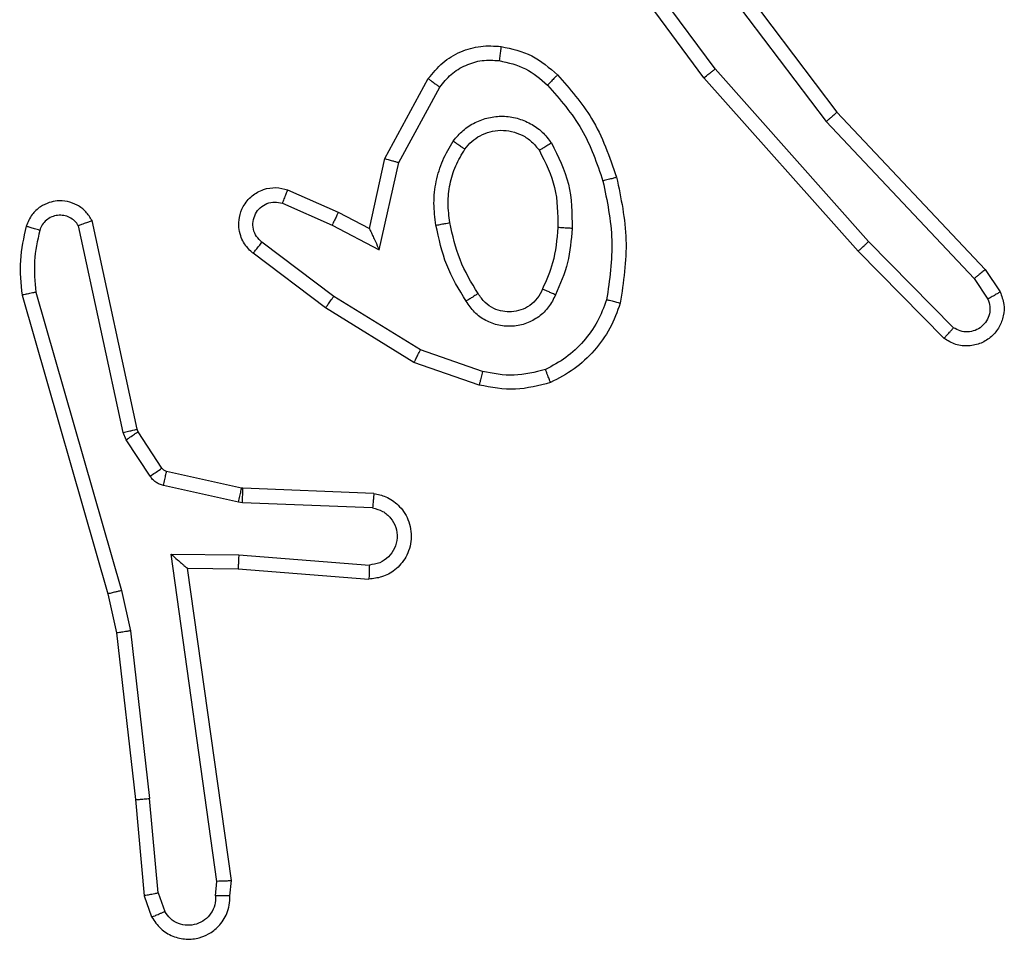
# Model space of a CAD drawing. Units: millimetres. Extents: x -4088 to -1533, y -1429 to -23.
# Drawn here: x -3179 to -3177, y -952 to -950 of the extents above; entities that cross this region are included whole.
import ezdxf

# ---------------------------------------------------------------- set-up
doc = ezdxf.new("R2010")
doc.units = ezdxf.units.MM
doc.header["$LTSCALE"] = 20
doc.layers.add('VP-EQ', color=7, linetype='Continuous', true_color=0x8a3492)

# ---------------------------------------------------------------- blocks, each defined once
blk = doc.blocks.new('1418')
at = {"color": 7, "linetype": 'Continuous', "lineweight": 25}
for p, q in [((-3177.9241, -950.0643), (-3177.6988, -950.363)), ((-3177.8859, -950.3144), (-3178.0563, -950.0842)), ((-3177.8703, -950.3019), (-3178.0385, -950.0745)), ((-3177.94, -950.0764), (-3177.714, -950.3761)), ((-3177.6541, -950.5449), (-3177.8703, -950.3019)), ((-3178.335, -950.4279), (-3178.2739, -950.3156)), ((-3177.6689, -950.5583), (-3177.8859, -950.3144)), ((-3178.3156, -950.4336), (-3178.2577, -950.3276)), ((-3177.714, -950.3761), (-3177.5054, -950.597)), ((-3177.6988, -950.363), (-3177.4899, -950.5842)), ((-3178.3568, -950.5264), (-3178.335, -950.4279)), ((-3178.343, -950.5564), (-3178.3156, -950.4336)), ((-3178.472, -950.4721), (-3178.4007, -950.5035)), ((-3178.4794, -950.4909), (-3178.4094, -950.5218)), ((-3178.4007, -950.5035), (-3178.3568, -950.5264)), ((-3178.7036, -950.8135), (-3178.7664, -950.5226)), ((-3178.684, -950.809), (-3178.7473, -950.5154)), ((-3178.4094, -950.5218), (-3178.343, -950.5564)), ((-3178.4071, -950.6222), (-3178.5081, -950.5457)), ((-3177.5346, -950.6662), (-3177.6541, -950.5449)), ((-3178.4187, -950.6382), (-3178.5204, -950.5612)), ((-3177.5479, -950.6811), (-3177.6689, -950.5583)), ((-3177.4899, -950.5842), (-3177.4689, -950.6157)), ((-3177.5054, -950.597), (-3177.4861, -950.6259)), ((-3178.8459, -950.6202), (-3178.7253, -951.0407)), ((-3178.8264, -950.6162), (-3178.7059, -951.0362)), ((-3178.2849, -950.6975), (-3178.4071, -950.6222)), ((-3178.2941, -950.715), (-3178.4187, -950.6382)), ((-3178.1978, -950.7278), (-3178.2849, -950.6975)), ((-3178.2023, -950.747), (-3178.2941, -950.715)), ((-3178.6993, -950.8238), (-3178.7036, -950.8135)), ((-3178.6825, -950.8125), (-3178.684, -950.809)), ((-3178.6489, -950.8638), (-3178.6825, -950.8125)), ((-3178.6656, -950.8751), (-3178.6993, -950.8238)), ((-3178.5367, -950.8918), (-3178.6424, -950.8683)), ((-3178.5411, -950.9117), (-3178.6468, -950.8881)), ((-3178.5348, -950.8921), (-3178.5367, -950.8918)), ((-3178.3506, -950.8994), (-3178.5348, -950.8921)), ((-3178.5357, -950.9124), (-3178.5411, -950.9117)), ((-3178.3524, -950.9197), (-3178.5357, -950.9124)), ((-3178.636, -950.9849), (-3178.5407, -950.9858)), ((-3178.5714, -951.4453), (-3178.636, -950.9849)), ((-3178.5407, -950.9858), (-3178.3569, -951.0001)), ((-3178.6129, -951.0047), (-3178.5415, -951.0054)), ((-3178.5512, -951.4443), (-3178.6129, -951.0047)), ((-3178.5415, -951.0054), (-3178.3575, -951.0198)), ((-3178.7253, -951.0407), (-3178.7129, -951.0957)), ((-3178.7059, -951.0362), (-3178.6932, -951.0927)), ((-3178.7129, -951.0957), (-3178.6863, -951.3302)), ((-3178.6932, -951.0927), (-3178.6665, -951.3286)), ((-3178.6863, -951.3302), (-3178.6738, -951.4655)), ((-3178.6542, -951.4617), (-3178.6665, -951.3286)), ((-3178.5733, -951.4656), (-3178.5714, -951.4453)), ((-3178.5532, -951.4655), (-3178.5512, -951.4443)), ((-3178.6738, -951.4655), (-3178.6634, -951.4954)), ((-3178.6542, -951.4617), (-3178.645, -951.4877))]:
    blk.add_line(p, q, dxfattribs=at)
for points, knots in [([(-3178.2739, -950.3156), (-3178.2675, -950.3078), (-3178.2549, -950.2922), (-3178.2289, -950.2769), (-3178.2005, -950.2685), (-3178.1811, -950.2697), (-3178.1715, -950.2703)], [0, 0, 0, 0, 0.256033, 0.507851, 0.755985, 1, 1, 1, 1]), ([(-3178.1715, -950.2703), (-3178.1715, -950.2706), (-3178.1716, -950.2712), (-3178.1722, -950.2758), (-3178.173, -950.2824), (-3178.1738, -950.2876), (-3178.1741, -950.2903)], [0, 0, 0, 0, 0.250526, 0.500236, 0.749835, 1, 1, 1, 1]), ([(-3178.1715, -950.2703), (-3178.1565, -950.2736), (-3178.1266, -950.2803), (-3178.1034, -950.3004), (-3178.0918, -950.3104)], [0, 0, 0, 0, 0.500193, 1, 1, 1, 1]), ([(-3178.2577, -950.3276), (-3178.2527, -950.3213), (-3178.2426, -950.3086), (-3178.2217, -950.296), (-3178.1983, -950.2888), (-3178.1822, -950.2898), (-3178.1741, -950.2903)], [0, 0, 0, 0, 0.249822, 0.500295, 0.750031, 1, 1, 1, 1]), ([(-3178.1741, -950.2903), (-3178.1613, -950.2931), (-3178.1358, -950.2989), (-3178.116, -950.316), (-3178.106, -950.3246)], [0, 0, 0, 0, 0.499991, 1, 1, 1, 1]), ([(-3177.8859, -950.3144), (-3177.8858, -950.3143), (-3177.8855, -950.314), (-3177.883, -950.3122), (-3177.8802, -950.3099), (-3177.8773, -950.3077), (-3177.874, -950.3049), (-3177.8715, -950.303), (-3177.8703, -950.3019)], [0, 0, 0, 0, 0.198405, 0.43131, 0.560254, 0.699034, 0.845296, 1, 1, 1, 1]), ([(-3178.2739, -950.3156), (-3178.2736, -950.3158), (-3178.2731, -950.3162), (-3178.2704, -950.3184), (-3178.267, -950.3207), (-3178.2643, -950.3228), (-3178.261, -950.3251), (-3178.2588, -950.3267), (-3178.2577, -950.3276)], [0, 0, 0, 0, 0.236764, 0.480558, 0.607793, 0.734787, 0.867561, 1, 1, 1, 1]), ([(-3178.0918, -950.3104), (-3178.0921, -950.3106), (-3178.0926, -950.3111), (-3178.0958, -950.3143), (-3178.1004, -950.3191), (-3178.1042, -950.3227), (-3178.106, -950.3246)], [0, 0, 0, 0, 0.250218, 0.500461, 0.749929, 1, 1, 1, 1]), ([(-3178.0918, -950.3104), (-3178.0746, -950.33), (-3178.0374, -950.3723), (-3178.0188, -950.4256), (-3178.0088, -950.4543)], [0, 0, 0, 0, 0.462831, 1, 1, 1, 1]), ([(-3178.106, -950.3246), (-3178.0886, -950.3446), (-3178.0539, -950.3846), (-3178.0366, -950.4347), (-3178.028, -950.4597)], [0, 0, 0, 0, 0.500054, 1, 1, 1, 1]), ([(-3178.2387, -950.4034), (-3178.2343, -950.3982), (-3178.2257, -950.3878), (-3178.2084, -950.3768), (-3178.1892, -950.3698), (-3178.1689, -950.3677), (-3178.1487, -950.3706), (-3178.1298, -950.3783), (-3178.113, -950.39), (-3178.1048, -950.4008), (-3178.1007, -950.4061)], [0, 0, 0, 0, 0.124884, 0.249884, 0.375261, 0.499803, 0.624946, 0.750164, 0.875196, 1, 1, 1, 1]), ([(-3177.6988, -950.363), (-3177.6989, -950.3631), (-3177.6992, -950.3634), (-3177.7015, -950.3654), (-3177.7042, -950.3678), (-3177.707, -950.3702), (-3177.7103, -950.373), (-3177.7127, -950.3751), (-3177.714, -950.3761)], [0, 0, 0, 0, 0.198567, 0.43113, 0.559565, 0.697927, 0.843841, 1, 1, 1, 1]), ([(-3178.2224, -950.4147), (-3178.2193, -950.411), (-3178.2131, -950.4036), (-3178.201, -950.3954), (-3178.1871, -950.3899), (-3178.1719, -950.3877), (-3178.1564, -950.3893), (-3178.1414, -950.3948), (-3178.1277, -950.4038), (-3178.121, -950.4123), (-3178.1176, -950.4167)], [0, 0, 0, 0, 0.116236, 0.234605, 0.355814, 0.479152, 0.605801, 0.734059, 0.865658, 1, 1, 1, 1]), ([(-3178.2631, -950.5218), (-3178.2645, -950.5116), (-3178.2672, -950.491), (-3178.2635, -950.46), (-3178.2547, -950.4301), (-3178.244, -950.4123), (-3178.2387, -950.4034)], [0, 0, 0, 0, 0.249927, 0.49994, 0.749977, 1, 1, 1, 1]), ([(-3178.2387, -950.4034), (-3178.2366, -950.4049), (-3178.2323, -950.4079), (-3178.2269, -950.4116), (-3178.2231, -950.4142), (-3178.2226, -950.4145), (-3178.2224, -950.4147)], [0, 0, 0, 0, 0.249544, 0.500948, 0.750485, 1, 1, 1, 1]), ([(-3178.2435, -950.5182), (-3178.2447, -950.5092), (-3178.2472, -950.4912), (-3178.244, -950.4641), (-3178.2363, -950.438), (-3178.227, -950.4224), (-3178.2224, -950.4147)], [0, 0, 0, 0, 0.250057, 0.5001, 0.750178, 1, 1, 1, 1]), ([(-3178.1007, -950.4061), (-3178.1029, -950.4075), (-3178.1073, -950.4103), (-3178.1129, -950.4138), (-3178.1169, -950.4162), (-3178.1173, -950.4165), (-3178.1176, -950.4167)], [0, 0, 0, 0, 0.250507, 0.498899, 0.749676, 1, 1, 1, 1]), ([(-3178.1176, -950.4167), (-3178.109, -950.4337), (-3178.0919, -950.4679), (-3178.0917, -950.506), (-3178.0915, -950.5251)], [0, 0, 0, 0, 0.499883, 1, 1, 1, 1]), ([(-3178.1007, -950.4061), (-3178.0912, -950.425), (-3178.0721, -950.4628), (-3178.0717, -950.5052), (-3178.0715, -950.5264)], [0, 0, 0, 0, 0.500029, 1, 1, 1, 1]), ([(-3178.335, -950.4279), (-3178.3348, -950.428), (-3178.3344, -950.4282), (-3178.3313, -950.4291), (-3178.3277, -950.4301), (-3178.3242, -950.4312), (-3178.3201, -950.4323), (-3178.3172, -950.4332), (-3178.3156, -950.4336)], [0, 0, 0, 0, 0.207809, 0.44371, 0.571912, 0.706331, 0.850546, 1, 1, 1, 1]), ([(-3178.0088, -950.4543), (-3178.0091, -950.4544), (-3178.0097, -950.4546), (-3178.014, -950.4559), (-3178.0204, -950.4577), (-3178.0255, -950.459), (-3178.028, -950.4597)], [0, 0, 0, 0, 0.250628, 0.499547, 0.748021, 1, 1, 1, 1]), ([(-3178.028, -950.4597), (-3178.0223, -950.4874), (-3178.0107, -950.5429), (-3178.0188, -950.5989), (-3178.0229, -950.6269)], [0, 0, 0, 0, 0.500027, 1, 1, 1, 1]), ([(-3178.0088, -950.4543), (-3178.0027, -950.4837), (-3177.9904, -950.5425), (-3177.9992, -950.6019), (-3178.0036, -950.6316)], [0, 0, 0, 0, 0.499987, 1, 1, 1, 1]), ([(-3178.5204, -950.5612), (-3178.521, -950.5608), (-3178.5264, -950.5566), (-3178.5331, -950.5486), (-3178.5386, -950.5362), (-3178.5411, -950.5243), (-3178.5405, -950.5101), (-3178.5349, -950.4942), (-3178.523, -950.48), (-3178.5065, -950.4708), (-3178.4886, -950.4678), (-3178.4774, -950.4707), (-3178.472, -950.4721)], [0, 0, 0, 0, 0.0150332, 0.1412989, 0.2106953, 0.2937998, 0.3904338, 0.5005745, 0.6355711, 0.7634248, 0.885055, 1, 1, 1, 1]), ([(-3178.472, -950.4721), (-3178.4721, -950.4723), (-3178.4723, -950.4728), (-3178.4735, -950.4761), (-3178.475, -950.4797), (-3178.4764, -950.4831), (-3178.4778, -950.4869), (-3178.4788, -950.4895), (-3178.4794, -950.4909)], [0, 0, 0, 0, 0.227766, 0.469204, 0.596353, 0.727351, 0.861371, 1, 1, 1, 1]), ([(-3178.7473, -950.5154), (-3178.75, -950.511), (-3178.7553, -950.5023), (-3178.7677, -950.4932), (-3178.7817, -950.488), (-3178.7954, -950.4871), (-3178.8084, -950.4898), (-3178.8209, -950.4958), (-3178.8331, -950.5069), (-3178.8376, -950.5176), (-3178.8401, -950.5233)], [0, 0, 0, 0, 0.128953, 0.254889, 0.378523, 0.500348, 0.595028, 0.710435, 0.845044, 1, 1, 1, 1]), ([(-3178.5081, -950.5457), (-3178.5108, -950.5432), (-3178.5163, -950.5382), (-3178.5207, -950.5277), (-3178.5211, -950.5164), (-3178.5177, -950.5058), (-3178.5109, -950.4967), (-3178.5013, -950.4909), (-3178.4902, -950.4884), (-3178.483, -950.4901), (-3178.4794, -950.4909)], [0, 0, 0, 0, 0.1250766, 0.2504221, 0.3751228, 0.5003285, 0.6248142, 0.7506, 0.8753436, 1, 1, 1, 1]), ([(-3178.7664, -950.5226), (-3178.768, -950.5203), (-3178.7714, -950.5156), (-3178.7787, -950.5105), (-3178.787, -950.5079), (-3178.7958, -950.5076), (-3178.8043, -950.5099), (-3178.8117, -950.5146), (-3178.8178, -950.521), (-3178.8199, -950.5264), (-3178.8209, -950.5291)], [0, 0, 0, 0, 0.125116, 0.249521, 0.37541, 0.499428, 0.624946, 0.749776, 0.875228, 1, 1, 1, 1]), ([(-3178.4007, -950.5035), (-3178.4008, -950.5038), (-3178.401, -950.5045), (-3178.4029, -950.5087), (-3178.4059, -950.5147), (-3178.4082, -950.5194), (-3178.4094, -950.5218)], [0, 0, 0, 0, 0.249706, 0.499823, 0.749582, 1, 1, 1, 1]), ([(-3178.8401, -950.5233), (-3178.8436, -950.5393), (-3178.8508, -950.5713), (-3178.8475, -950.6039), (-3178.8459, -950.6202)], [0, 0, 0, 0, 0.499949, 1, 1, 1, 1]), ([(-3178.8209, -950.5291), (-3178.8234, -950.5284), (-3178.8284, -950.5269), (-3178.8348, -950.525), (-3178.8391, -950.5236), (-3178.8398, -950.5234), (-3178.8401, -950.5233)], [0, 0, 0, 0, 0.250616, 0.500102, 0.74937, 1, 1, 1, 1]), ([(-3178.8209, -950.5291), (-3178.8241, -950.5435), (-3178.8305, -950.5722), (-3178.8278, -950.6015), (-3178.8264, -950.6162)], [0, 0, 0, 0, 0.500021, 1, 1, 1, 1]), ([(-3178.7473, -950.5154), (-3178.7475, -950.5156), (-3178.748, -950.5158), (-3178.7514, -950.517), (-3178.7551, -950.5184), (-3178.7585, -950.5196), (-3178.7623, -950.5211), (-3178.765, -950.5221), (-3178.7664, -950.5226)], [0, 0, 0, 0, 0.228216, 0.470674, 0.595793, 0.728016, 0.860421, 1, 1, 1, 1]), ([(-3178.3568, -950.5264), (-3178.3568, -950.5265), (-3178.3567, -950.5269), (-3178.3556, -950.5292), (-3178.354, -950.5328), (-3178.3515, -950.5381), (-3178.3479, -950.5462), (-3178.3448, -950.5526), (-3178.343, -950.5564)], [0, 0, 0, 0, 0.101533, 0.214705, 0.344944, 0.496199, 0.698433, 1, 1, 1, 1]), ([(-3178.2631, -950.5218), (-3178.2605, -950.5214), (-3178.2554, -950.5204), (-3178.2488, -950.5192), (-3178.2444, -950.5183), (-3178.2438, -950.5182), (-3178.2435, -950.5182)], [0, 0, 0, 0, 0.250509, 0.500659, 0.749651, 1, 1, 1, 1]), ([(-3178.2208, -950.6288), (-3178.2308, -950.6122), (-3178.2509, -950.5789), (-3178.259, -950.5409), (-3178.2631, -950.5218)], [0, 0, 0, 0, 0.500271, 1, 1, 1, 1]), ([(-3178.2039, -950.618), (-3178.2133, -950.6025), (-3178.232, -950.5714), (-3178.2397, -950.5359), (-3178.2435, -950.5182)], [0, 0, 0, 0, 0.499848, 1, 1, 1, 1]), ([(-3178.0915, -950.5251), (-3178.093, -950.5419), (-3178.0956, -950.5719), (-3178.1077, -950.5994), (-3178.1131, -950.6115)], [0, 0, 0, 0, 0.558899, 1, 1, 1, 1]), ([(-3178.0715, -950.5264), (-3178.0728, -950.5426), (-3178.0754, -950.575), (-3178.0883, -950.605), (-3178.0948, -950.6199)], [0, 0, 0, 0, 0.4999337, 1, 1, 1, 1]), ([(-3178.0715, -950.5264), (-3178.0733, -950.5263), (-3178.0767, -950.5261), (-3178.0812, -950.5259), (-3178.085, -950.5257), (-3178.0885, -950.5254), (-3178.091, -950.5252), (-3178.0914, -950.5252), (-3178.0915, -950.5251)], [0, 0, 0, 0, 0.1690317, 0.3236888, 0.4689777, 0.6010014, 0.8248995, 1, 1, 1, 1]), ([(-3178.5204, -950.5612), (-3178.5204, -950.5612), (-3178.5202, -950.561), (-3178.5194, -950.5599), (-3178.518, -950.5583), (-3178.5159, -950.5556), (-3178.5125, -950.5514), (-3178.5095, -950.5476), (-3178.5081, -950.5457)], [0, 0, 0, 0, 0.1397284, 0.2750909, 0.4070671, 0.5336916, 0.7756657, 1, 1, 1, 1]), ([(-3177.6689, -950.5583), (-3177.6687, -950.5581), (-3177.6682, -950.5579), (-3177.6659, -950.5557), (-3177.663, -950.5531), (-3177.6604, -950.5507), (-3177.6573, -950.5479), (-3177.6552, -950.5459), (-3177.6541, -950.5449)], [0, 0, 0, 0, 0.217915, 0.455978, 0.584167, 0.716638, 0.856461, 1, 1, 1, 1]), ([(-3177.4899, -950.5842), (-3177.49, -950.5844), (-3177.4904, -950.5847), (-3177.4925, -950.5867), (-3177.4954, -950.589), (-3177.4983, -950.5913), (-3177.5016, -950.594), (-3177.5041, -950.596), (-3177.5054, -950.597)], [0, 0, 0, 0, 0.1984, 0.429821, 0.559124, 0.6976, 0.843884, 1, 1, 1, 1]), ([(-3178.1131, -950.6115), (-3178.1153, -950.6161), (-3178.1196, -950.6251), (-3178.1306, -950.6352), (-3178.1432, -950.6417), (-3178.1564, -950.6443), (-3178.1696, -950.6436), (-3178.1825, -950.6393), (-3178.195, -950.631), (-3178.2008, -950.6224), (-3178.2039, -950.618)], [0, 0, 0, 0, 0.133299, 0.261635, 0.385054, 0.50234, 0.612433, 0.729959, 0.85906, 1, 1, 1, 1]), ([(-3178.0948, -950.6199), (-3178.0967, -950.6191), (-3178.1003, -950.6175), (-3178.1049, -950.6154), (-3178.1084, -950.6138), (-3178.1112, -950.6126), (-3178.1129, -950.6117), (-3178.113, -950.6116), (-3178.1131, -950.6115)], [0, 0, 0, 0, 0.198071, 0.374945, 0.531295, 0.667304, 0.875867, 1, 1, 1, 1]), ([(-3178.8264, -950.6162), (-3178.828, -950.6165), (-3178.831, -950.6172), (-3178.8351, -950.6181), (-3178.8387, -950.6188), (-3178.8423, -950.6196), (-3178.8452, -950.6201), (-3178.8457, -950.6202), (-3178.8459, -950.6202)], [0, 0, 0, 0, 0.151701, 0.295655, 0.433261, 0.561853, 0.79578, 1, 1, 1, 1]), ([(-3178.4187, -950.6382), (-3178.4185, -950.638), (-3178.4182, -950.6375), (-3178.4154, -950.6339), (-3178.4116, -950.6286), (-3178.4086, -950.6244), (-3178.4071, -950.6222)], [0, 0, 0, 0, 0.250347, 0.500631, 0.750157, 1, 1, 1, 1]), ([(-3178.2039, -950.618), (-3178.2039, -950.6181), (-3178.2041, -950.6182), (-3178.2056, -950.6193), (-3178.2082, -950.621), (-3178.2114, -950.623), (-3178.2157, -950.6256), (-3178.219, -950.6277), (-3178.2208, -950.6288)], [0, 0, 0, 0, 0.125352, 0.333592, 0.468986, 0.625406, 0.803428, 1, 1, 1, 1]), ([(-3178.0948, -950.6199), (-3178.0977, -950.6258), (-3178.1036, -950.6376), (-3178.118, -950.6513), (-3178.1354, -950.6608), (-3178.1549, -950.6649), (-3178.1747, -950.6635), (-3178.1933, -950.6567), (-3178.2096, -950.6451), (-3178.217, -950.6343), (-3178.2208, -950.6288)], [0, 0, 0, 0, 0.124944, 0.249941, 0.374954, 0.499939, 0.624923, 0.749829, 0.874962, 1, 1, 1, 1]), ([(-3177.4689, -950.6157), (-3177.4667, -950.6215), (-3177.4627, -950.6323), (-3177.4637, -950.6498), (-3177.4695, -950.6656), (-3177.4805, -950.6791), (-3177.4955, -950.6887), (-3177.5132, -950.6927), (-3177.532, -950.6908), (-3177.5426, -950.6843), (-3177.5479, -950.6811)], [0, 0, 0, 0, 0.130639, 0.24491, 0.363924, 0.485861, 0.610264, 0.737668, 0.867509, 1, 1, 1, 1]), ([(-3177.4861, -950.6259), (-3177.485, -950.6292), (-3177.4827, -950.636), (-3177.4835, -950.6468), (-3177.4876, -950.6568), (-3177.4946, -950.6649), (-3177.5039, -950.6704), (-3177.5145, -950.6726), (-3177.5253, -950.6714), (-3177.5315, -950.6679), (-3177.5346, -950.6662)], [0, 0, 0, 0, 0.12521, 0.250313, 0.374968, 0.500216, 0.625447, 0.749541, 0.875304, 1, 1, 1, 1]), ([(-3177.4689, -950.6157), (-3177.469, -950.6157), (-3177.4691, -950.6159), (-3177.4703, -950.6166), (-3177.4721, -950.6177), (-3177.475, -950.6195), (-3177.4798, -950.6223), (-3177.4841, -950.6247), (-3177.4861, -950.6259)], [0, 0, 0, 0, 0.138104, 0.27261, 0.403396, 0.5289, 0.771918, 1, 1, 1, 1]), ([(-3178.0229, -950.6269), (-3178.0268, -950.6374), (-3178.0348, -950.6584), (-3178.0548, -950.6857), (-3178.0793, -950.7091), (-3178.0991, -950.7197), (-3178.109, -950.725)], [0, 0, 0, 0, 0.250031, 0.500288, 0.7503, 1, 1, 1, 1]), ([(-3178.0036, -950.6316), (-3178.008, -950.6436), (-3178.0168, -950.6677), (-3178.0395, -950.699), (-3178.0677, -950.7255), (-3178.0904, -950.7373), (-3178.1017, -950.7433)], [0, 0, 0, 0, 0.2498351, 0.4998192, 0.7499158, 1, 1, 1, 1]), ([(-3178.0036, -950.6316), (-3178.0038, -950.6316), (-3178.0043, -950.6315), (-3178.0075, -950.6307), (-3178.0113, -950.6298), (-3178.0148, -950.629), (-3178.0187, -950.628), (-3178.0215, -950.6273), (-3178.0229, -950.6269)], [0, 0, 0, 0, 0.221496, 0.461925, 0.590093, 0.722607, 0.859804, 1, 1, 1, 1]), ([(-3177.5479, -950.6811), (-3177.5477, -950.6809), (-3177.5473, -950.6806), (-3177.545, -950.678), (-3177.5423, -950.6752), (-3177.5401, -950.6725), (-3177.5373, -950.6695), (-3177.5355, -950.6673), (-3177.5346, -950.6662)], [0, 0, 0, 0, 0.227441, 0.468814, 0.59612, 0.726223, 0.861959, 1, 1, 1, 1]), ([(-3178.2941, -950.715), (-3178.2939, -950.7148), (-3178.2936, -950.7142), (-3178.2914, -950.7103), (-3178.2886, -950.7044), (-3178.2862, -950.6998), (-3178.2849, -950.6975)], [0, 0, 0, 0, 0.249793, 0.499673, 0.748439, 1, 1, 1, 1]), ([(-3178.1978, -950.7278), (-3178.1981, -950.7292), (-3178.1987, -950.732), (-3178.1996, -950.7359), (-3178.2005, -950.7393), (-3178.2013, -950.743), (-3178.2021, -950.7462), (-3178.2022, -950.7467), (-3178.2023, -950.747)], [0, 0, 0, 0, 0.140818, 0.277115, 0.409379, 0.536549, 0.777361, 1, 1, 1, 1]), ([(-3178.109, -950.725), (-3178.1237, -950.7287), (-3178.1531, -950.7362), (-3178.1829, -950.7306), (-3178.1978, -950.7278)], [0, 0, 0, 0, 0.499659, 1, 1, 1, 1]), ([(-3178.1017, -950.7433), (-3178.1018, -950.7431), (-3178.102, -950.7427), (-3178.1031, -950.7401), (-3178.1043, -950.7368), (-3178.1057, -950.7335), (-3178.1073, -950.7295), (-3178.1084, -950.7265), (-3178.109, -950.725)], [0, 0, 0, 0, 0.192367, 0.42296, 0.552284, 0.691741, 0.841854, 1, 1, 1, 1]), ([(-3178.1017, -950.7433), (-3178.1182, -950.7476), (-3178.1514, -950.7564), (-3178.1852, -950.7501), (-3178.2023, -950.747)], [0, 0, 0, 0, 0.495255, 1, 1, 1, 1]), ([(-3178.7036, -950.8135), (-3178.701, -950.8129), (-3178.6959, -950.8118), (-3178.6893, -950.8103), (-3178.6849, -950.8093), (-3178.6843, -950.8091), (-3178.684, -950.809)], [0, 0, 0, 0, 0.250561, 0.500749, 0.74921, 1, 1, 1, 1]), ([(-3178.6993, -950.8238), (-3178.6969, -950.8222), (-3178.6919, -950.8189), (-3178.6864, -950.8152), (-3178.6831, -950.813), (-3178.6827, -950.8127), (-3178.6825, -950.8125)], [0, 0, 0, 0, 0.2793, 0.558884, 0.779584, 1, 1, 1, 1]), ([(-3178.6656, -950.8751), (-3178.6632, -950.8734), (-3178.6583, -950.8702), (-3178.6527, -950.8665), (-3178.6495, -950.8642), (-3178.6491, -950.8639), (-3178.6489, -950.8638)], [0, 0, 0, 0, 0.2795347, 0.5593441, 0.7789799, 1, 1, 1, 1]), ([(-3178.6468, -950.8881), (-3178.6487, -950.8876), (-3178.6525, -950.8865), (-3178.6576, -950.8836), (-3178.6622, -950.8798), (-3178.6645, -950.8766), (-3178.6656, -950.8751)], [0, 0, 0, 0, 0.251807, 0.502642, 0.752079, 1, 1, 1, 1]), ([(-3178.6424, -950.8683), (-3178.6437, -950.8678), (-3178.6463, -950.867), (-3178.648, -950.8649), (-3178.6489, -950.8638)], [0, 0, 0, 0, 0.489233, 1, 1, 1, 1]), ([(-3178.6468, -950.8881), (-3178.6461, -950.8852), (-3178.6449, -950.8794), (-3178.6434, -950.8729), (-3178.6426, -950.869), (-3178.6424, -950.8685), (-3178.6424, -950.8683)], [0, 0, 0, 0, 0.2796575, 0.5591413, 0.7793147, 1, 1, 1, 1]), ([(-3178.5411, -950.9117), (-3178.5404, -950.9088), (-3178.5391, -950.903), (-3178.5376, -950.8964), (-3178.5369, -950.8925), (-3178.5368, -950.8921), (-3178.5367, -950.8918)], [0, 0, 0, 0, 0.280126, 0.558985, 0.779415, 1, 1, 1, 1]), ([(-3178.5357, -950.9124), (-3178.5355, -950.9094), (-3178.5353, -950.9035), (-3178.535, -950.8968), (-3178.5349, -950.8928), (-3178.5348, -950.8923), (-3178.5348, -950.8921)], [0, 0, 0, 0, 0.280017, 0.559429, 0.77941, 1, 1, 1, 1]), ([(-3178.3506, -950.8994), (-3178.3449, -950.9007), (-3178.3323, -950.9034), (-3178.318, -950.9133), (-3178.3082, -950.925), (-3178.3019, -950.9362), (-3178.2983, -950.9494), (-3178.2974, -950.9634), (-3178.3001, -950.9769), (-3178.3066, -950.9925), (-3178.3195, -951.0074), (-3178.3384, -951.0178), (-3178.3514, -951.0192), (-3178.3575, -951.0198)], [0, 0, 0, 0, 0.097017, 0.213498, 0.279069, 0.349981, 0.425489, 0.504782, 0.580452, 0.652075, 0.783348, 0.899397, 1, 1, 1, 1]), ([(-3178.3506, -950.8994), (-3178.3506, -950.8995), (-3178.3506, -950.8997), (-3178.3507, -950.901), (-3178.3509, -950.903), (-3178.3512, -950.9065), (-3178.3517, -950.9121), (-3178.3521, -950.9172), (-3178.3524, -950.9197)], [0, 0, 0, 0, 0.131869, 0.262595, 0.390816, 0.516735, 0.762032, 1, 1, 1, 1]), ([(-3178.3524, -950.9197), (-3178.3475, -950.921), (-3178.3378, -950.9235), (-3178.3263, -950.9337), (-3178.3189, -950.9469), (-3178.317, -950.962), (-3178.3206, -950.9768), (-3178.3294, -950.9892), (-3178.342, -950.998), (-3178.352, -950.9994), (-3178.3569, -951.0001)], [0, 0, 0, 0, 0.124609, 0.249527, 0.374657, 0.499669, 0.624589, 0.749866, 0.874382, 1, 1, 1, 1]), ([(-3178.636, -950.9849), (-3178.633, -950.9875), (-3178.628, -950.9919), (-3178.6219, -950.9972), (-3178.6179, -951.0007), (-3178.6152, -951.003), (-3178.6134, -951.0044), (-3178.6131, -951.0046), (-3178.6129, -951.0047)], [0, 0, 0, 0, 0.301001, 0.502969, 0.650378, 0.780739, 0.895852, 1, 1, 1, 1]), ([(-3178.5407, -950.9858), (-3178.5409, -950.9884), (-3178.5411, -950.9936), (-3178.5414, -951), (-3178.5416, -951.0045), (-3178.5415, -951.0051), (-3178.5415, -951.0054)], [0, 0, 0, 0, 0.250349, 0.500268, 0.749887, 1, 1, 1, 1]), ([(-3178.3569, -951.0001), (-3178.357, -951.0026), (-3178.3572, -951.0076), (-3178.3572, -951.0141), (-3178.3575, -951.0179), (-3178.3574, -951.0195), (-3178.3575, -951.0197), (-3178.3575, -951.0198)], [0, 0, 0, 0, 0.238324, 0.483858, 0.737558, 0.867988, 1, 1, 1, 1]), ([(-3178.7059, -951.0362), (-3178.7077, -951.0366), (-3178.7111, -951.0374), (-3178.7156, -951.0385), (-3178.7192, -951.0394), (-3178.7224, -951.0402), (-3178.7248, -951.0407), (-3178.7251, -951.0407), (-3178.7253, -951.0407)], [0, 0, 0, 0, 0.175092, 0.336019, 0.480968, 0.612245, 0.834201, 1, 1, 1, 1]), ([(-3178.6932, -951.0927), (-3178.6948, -951.093), (-3178.6979, -951.0935), (-3178.7022, -951.0942), (-3178.7057, -951.0947), (-3178.7093, -951.0953), (-3178.7123, -951.0957), (-3178.7127, -951.0957), (-3178.7129, -951.0957)], [0, 0, 0, 0, 0.1564784, 0.3024793, 0.4398773, 0.5683174, 0.8016645, 1, 1, 1, 1]), ([(-3178.6863, -951.3302), (-3178.686, -951.3302), (-3178.6854, -951.3303), (-3178.6809, -951.33), (-3178.6743, -951.3294), (-3178.6691, -951.3288), (-3178.6665, -951.3286)], [0, 0, 0, 0, 0.2494403, 0.4996617, 0.7482902, 1, 1, 1, 1]), ([(-3178.5512, -951.4443), (-3178.5514, -951.4444), (-3178.5519, -951.4445), (-3178.5548, -951.4448), (-3178.5585, -951.4449), (-3178.5622, -951.4451), (-3178.5666, -951.4452), (-3178.5698, -951.4452), (-3178.5714, -951.4453)], [0, 0, 0, 0, 0.197932, 0.428918, 0.557741, 0.69542, 0.84403, 1, 1, 1, 1]), ([(-3178.6542, -951.4617), (-3178.6558, -951.462), (-3178.6589, -951.4627), (-3178.6632, -951.4636), (-3178.6667, -951.4643), (-3178.6703, -951.465), (-3178.6731, -951.4655), (-3178.6736, -951.4655), (-3178.6738, -951.4655)], [0, 0, 0, 0, 0.157563, 0.304511, 0.442454, 0.571567, 0.802427, 1, 1, 1, 1]), ([(-3178.6634, -951.4954), (-3178.6595, -951.5012), (-3178.6518, -951.5126), (-3178.6342, -951.5232), (-3178.6151, -951.5276), (-3178.5976, -951.5257), (-3178.582, -951.5194), (-3178.5677, -951.5084), (-3178.5581, -951.4937), (-3178.5536, -951.4785), (-3178.5533, -951.4699), (-3178.5532, -951.4655)], [0, 0, 0, 0, 0.131779, 0.258958, 0.381319, 0.49956, 0.587776, 0.700225, 0.837522, 0.915604, 1, 1, 1, 1]), ([(-3178.5733, -951.4656), (-3178.5734, -951.47), (-3178.5736, -951.4787), (-3178.5793, -951.4907), (-3178.5883, -951.5002), (-3178.6001, -951.5061), (-3178.6132, -951.5078), (-3178.626, -951.5051), (-3178.6375, -951.4984), (-3178.6425, -951.4913), (-3178.645, -951.4877)], [0, 0, 0, 0, 0.124972, 0.249929, 0.375117, 0.500042, 0.625583, 0.749933, 0.875153, 1, 1, 1, 1]), ([(-3178.5532, -951.4655), (-3178.5533, -951.4655), (-3178.5535, -951.4656), (-3178.5548, -951.4656), (-3178.5568, -951.4657), (-3178.5603, -951.4657), (-3178.5658, -951.4657), (-3178.5709, -951.4656), (-3178.5733, -951.4656)], [0, 0, 0, 0, 0.133278, 0.264183, 0.392991, 0.520676, 0.764694, 1, 1, 1, 1]), ([(-3178.6634, -951.4954), (-3178.6631, -951.4953), (-3178.6627, -951.4952), (-3178.6595, -951.494), (-3178.656, -951.4925), (-3178.6528, -951.4911), (-3178.649, -951.4895), (-3178.6464, -951.4883), (-3178.645, -951.4877)], [0, 0, 0, 0, 0.2226072, 0.4637563, 0.5908655, 0.7202426, 0.8580869, 1, 1, 1, 1])]:
    blk.add_open_spline(points, degree=3, knots=knots, dxfattribs=at)

msp = doc.modelspace()

# ---------------------------------------------------------------- block references
at = {"layer": 'VP-EQ', "color": 1}
msp.add_blockref('1418', (0, 0), dxfattribs=at)

doc.saveas('drawing.dxf')
